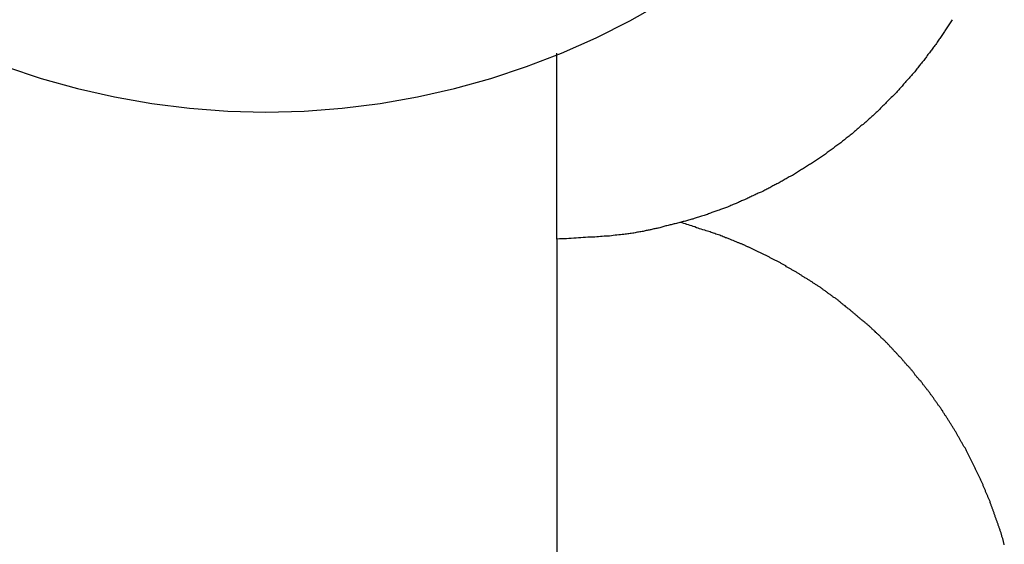
# Model space of a CAD drawing. Extents: x -67 to 67, y -56 to 56.
# Drawn here: x -39 to -38, y -19 to -19 of the extents above; entities that cross this region are included whole.
import ezdxf

# ---------------------------------------------------------------- set-up
doc = ezdxf.new("R2010")
doc.units = 0
doc.layers.get('0').update_dxf_attribs({"linetype": 'CONTINUOUS'})

msp = doc.modelspace()

# ---------------------------------------------------------------- linework, layer by layer
at = {"color": 0}
for points in [[(-38.9201, -18.9102), (-38.8909, -18.9269), (-38.8607, -18.942), (-38.8301, -18.9557), (-38.7986, -18.9677), (-38.7666, -18.9783), (-38.7342, -18.9873), (-38.7013, -18.9948), (-38.6679, -19.0006), (-38.6342, -19.0048), (-38.6001, -19.0074), (-38.5661, -19.0083)], [(-38.5661, -19.0083), (-38.5661, -19.0083), (-38.5318, -19.0074), (-38.4978, -19.0048), (-38.464, -19.0006), (-38.4307, -18.9948), (-38.3976, -18.9873), (-38.3652, -18.9783), (-38.3332, -18.9677), (-38.302, -18.9557), (-38.2711, -18.942), (-38.241, -18.9269), (-38.2116, -18.9102)], [(-37.9531, -18.9259), (-37.9537, -18.9268), (-37.9543, -18.9277), (-37.9549, -18.9286), (-37.9553, -18.9295), (-37.9559, -18.9304), (-37.9565, -18.9313), (-37.9571, -18.9322), (-37.9577, -18.9331), (-37.9583, -18.934), (-37.9589, -18.9349), (-37.9595, -18.9358), (-37.9595, -18.9358), (-37.96, -18.9364), (-37.9606, -18.9373), (-37.9612, -18.9382), (-37.9618, -18.9391), (-37.9624, -18.94), (-37.963, -18.9409), (-37.9636, -18.9418), (-37.9642, -18.9427), (-37.9648, -18.9434), (-37.9654, -18.9443), (-37.966, -18.9452), (-37.9666, -18.9461), (-37.9672, -18.947), (-37.9678, -18.9479), (-37.9684, -18.9488), (-37.9691, -18.9497), (-37.9691, -18.9497), (-37.9697, -18.9503), (-37.9703, -18.9512), (-37.9709, -18.9521), (-37.9715, -18.953), (-37.9721, -18.9538), (-37.9727, -18.9547), (-37.9733, -18.9556), (-37.9741, -18.9565), (-37.9747, -18.9571), (-37.9753, -18.958), (-37.9759, -18.9589), (-37.9767, -18.9598), (-37.9773, -18.9606), (-37.9779, -18.9615), (-37.9785, -18.9624), (-37.9794, -18.9633), (-37.9794, -18.9633), (-37.98, -18.9639), (-37.9806, -18.9648), (-37.9812, -18.9657), (-37.982, -18.9666), (-37.9826, -18.9672), (-37.9832, -18.9681), (-37.9838, -18.969), (-37.9847, -18.9699), (-37.9853, -18.9705), (-37.9859, -18.9714), (-37.9865, -18.9723), (-37.9874, -18.9732), (-37.988, -18.9738), (-37.9887, -18.9747), (-37.9893, -18.9756), (-37.9902, -18.9765), (-37.9902, -18.9765), (-37.9908, -18.9771), (-37.9914, -18.978), (-37.992, -18.9786), (-37.9929, -18.9795), (-37.9935, -18.9801), (-37.9943, -18.981), (-37.9949, -18.9819), (-37.9958, -18.9828), (-37.9964, -18.9834), (-37.997, -18.9843), (-37.9976, -18.9851), (-37.9985, -18.986), (-37.9991, -18.9866), (-38, -18.9875), (-38.0006, -18.9884), (-38.0015, -18.9893), (-38.0015, -18.9893), (-38.0021, -18.9899), (-38.0029, -18.9908), (-38.0035, -18.9914), (-38.0044, -18.9923), (-38.005, -18.9929), (-38.0059, -18.9938), (-38.0065, -18.9944), (-38.0074, -18.9953), (-38.008, -18.9959), (-38.0089, -18.9968), (-38.0095, -18.9974), (-38.0104, -18.9983), (-38.011, -18.9989), (-38.0119, -18.9998), (-38.0125, -19.0007), (-38.0134, -19.0016), (-38.0134, -19.0016), (-38.014, -19.0022), (-38.0149, -19.0029), (-38.0155, -19.0035), (-38.0164, -19.0044), (-38.017, -19.005), (-38.0179, -19.0059), (-38.0186, -19.0065), (-38.0195, -19.0074), (-38.0201, -19.008), (-38.021, -19.0088), (-38.0216, -19.0094), (-38.0225, -19.0103), (-38.0231, -19.0109), (-38.024, -19.0118), (-38.0249, -19.0124), (-38.0258, -19.0133), (-38.0258, -19.0133), (-38.0264, -19.0139), (-38.0273, -19.0145), (-38.0279, -19.0151), (-38.0288, -19.016), (-38.0294, -19.0166), (-38.0303, -19.0174), (-38.0312, -19.018), (-38.0321, -19.0189), (-38.0327, -19.0195), (-38.0336, -19.0201), (-38.0345, -19.0207), (-38.0354, -19.0216), (-38.036, -19.0222), (-38.0369, -19.0231), (-38.0378, -19.0237), (-38.0387, -19.0246), (-38.0387, -19.0246), (-38.0393, -19.0252), (-38.0402, -19.0258), (-38.041, -19.0264), (-38.0419, -19.0272), (-38.0425, -19.0278), (-38.0434, -19.0284), (-38.0443, -19.029), (-38.0452, -19.0299), (-38.0458, -19.0305), (-38.0467, -19.0311), (-38.0476, -19.0317), (-38.0485, -19.0326), (-38.0493, -19.0332), (-38.0502, -19.0338), (-38.0511, -19.0344), (-38.052, -19.0353), (-38.052, -19.0353), (-38.0526, -19.0359), (-38.0535, -19.0365), (-38.0544, -19.0371), (-38.0553, -19.0377), (-38.056, -19.0383), (-38.0569, -19.0389), (-38.0578, -19.0395), (-38.0587, -19.0403), (-38.0593, -19.0409), (-38.0602, -19.0415), (-38.0611, -19.0421), (-38.062, -19.0427), (-38.0629, -19.0433), (-38.0638, -19.0439), (-38.0647, -19.0445), (-38.0656, -19.0454), (-38.0656, -19.0454), (-38.0662, -19.046), (-38.0671, -19.0466), (-38.068, -19.0472), (-38.0689, -19.0478), (-38.0698, -19.0484), (-38.0707, -19.049), (-38.0716, -19.0496), (-38.0725, -19.0502), (-38.0734, -19.0507), (-38.0743, -19.0513), (-38.0752, -19.0519), (-38.0761, -19.0525), (-38.077, -19.0531), (-38.0779, -19.0537), (-38.0788, -19.0543), (-38.0797, -19.0549), (-38.0797, -19.0549), (-38.0805, -19.0552), (-38.0814, -19.0558), (-38.0823, -19.0564), (-38.0832, -19.057), (-38.0841, -19.0576), (-38.085, -19.0582), (-38.0859, -19.0588), (-38.0868, -19.0594), (-38.0877, -19.0597), (-38.0886, -19.0603), (-38.0895, -19.0609), (-38.0904, -19.0615), (-38.0913, -19.0621), (-38.0922, -19.0627), (-38.0931, -19.0633), (-38.094, -19.0639), (-38.094, -19.0639), (-38.0949, -19.0642), (-38.0958, -19.0648), (-38.0967, -19.0653), (-38.0976, -19.0659), (-38.0985, -19.0662), (-38.0994, -19.0668), (-38.1003, -19.0674), (-38.1012, -19.068), (-38.1021, -19.0683), (-38.103, -19.0689), (-38.1039, -19.0694), (-38.1048, -19.07), (-38.1057, -19.0703), (-38.1066, -19.0709), (-38.1075, -19.0715), (-38.1087, -19.0721), (-38.1087, -19.0721), (-38.1096, -19.0724), (-38.1105, -19.073), (-38.1114, -19.0733), (-38.1123, -19.0739), (-38.1132, -19.0742), (-38.1141, -19.0748), (-38.115, -19.0753), (-38.116, -19.0759), (-38.1169, -19.0762), (-38.1178, -19.0768), (-38.1187, -19.0771), (-38.1196, -19.0777), (-38.1205, -19.078), (-38.1214, -19.0786), (-38.1223, -19.0792), (-38.1235, -19.0798), (-38.1235, -19.0798), (-38.1244, -19.0801), (-38.1253, -19.0805), (-38.1262, -19.0808), (-38.1271, -19.0814), (-38.128, -19.0817), (-38.1289, -19.0823), (-38.1298, -19.0826), (-38.131, -19.0832), (-38.1319, -19.0835), (-38.1328, -19.084), (-38.1337, -19.0843), (-38.1347, -19.0849), (-38.1356, -19.0852), (-38.1365, -19.0858), (-38.1374, -19.0861), (-38.1386, -19.0867), (-38.1386, -19.0867), (-38.1395, -19.087), (-38.1404, -19.0873), (-38.1413, -19.0876), (-38.1422, -19.0882), (-38.1431, -19.0885), (-38.144, -19.089), (-38.1449, -19.0893), (-38.1461, -19.0899), (-38.147, -19.0902), (-38.1479, -19.0905), (-38.1488, -19.0908), (-38.1499, -19.0914), (-38.1508, -19.0917), (-38.1517, -19.0922), (-38.1526, -19.0925), (-38.1538, -19.0931), (-38.1538, -19.0931), (-38.1547, -19.0934), (-38.1556, -19.0937), (-38.1565, -19.094), (-38.1574, -19.0944), (-38.1583, -19.0947), (-38.1592, -19.095), (-38.1601, -19.0953), (-38.1613, -19.0959), (-38.1622, -19.0962), (-38.1631, -19.0965), (-38.164, -19.0968), (-38.1651, -19.0972), (-38.166, -19.0975), (-38.1669, -19.0978), (-38.1678, -19.0981), (-38.169, -19.0987), (-38.169, -19.0987), (-38.1699, -19.099), (-38.1708, -19.0993), (-38.1717, -19.0996), (-38.1729, -19.0999), (-38.1738, -19.1002), (-38.1747, -19.1005), (-38.1756, -19.1008), (-38.1768, -19.1012), (-38.1777, -19.1015), (-38.1786, -19.1018), (-38.1795, -19.1021), (-38.1807, -19.1024), (-38.1816, -19.1027), (-38.1825, -19.103), (-38.1834, -19.1033), (-38.1846, -19.1038), (-38.1846, -19.1038), (-38.1855, -19.1039), (-38.1864, -19.1042), (-38.1873, -19.1045), (-38.1885, -19.1048), (-38.1894, -19.1051), (-38.1903, -19.1054), (-38.1912, -19.1057), (-38.1924, -19.106), (-38.1933, -19.1061), (-38.1942, -19.1064), (-38.1951, -19.1067), (-38.1963, -19.107), (-38.1972, -19.1073), (-38.1984, -19.1076), (-38.1993, -19.1079), (-38.2005, -19.1082), (-38.2005, -19.1082), (-38.2014, -19.1082), (-38.2023, -19.1085), (-38.2032, -19.1088), (-38.2041, -19.1091), (-38.205, -19.1091), (-38.2059, -19.1094), (-38.2068, -19.1097), (-38.2079, -19.11), (-38.2088, -19.11), (-38.2097, -19.1103), (-38.2106, -19.1106), (-38.2115, -19.1109), (-38.2124, -19.111), (-38.2133, -19.1113), (-38.2142, -19.1116), (-38.2154, -19.1119), (-38.2154, -19.1119), (-38.216, -19.1119), (-38.2169, -19.1122), (-38.2178, -19.1122), (-38.2187, -19.1125), (-38.2194, -19.1125), (-38.2203, -19.1128), (-38.2212, -19.1131), (-38.2221, -19.1134), (-38.2227, -19.1134), (-38.2236, -19.1137), (-38.2245, -19.1138), (-38.2254, -19.1141), (-38.2263, -19.1141), (-38.2272, -19.1144), (-38.2281, -19.1147), (-38.229, -19.115), (-38.229, -19.115), (-38.2299, -19.115), (-38.2311, -19.1153), (-38.232, -19.1153), (-38.2332, -19.1156), (-38.2341, -19.1156), (-38.2353, -19.1159), (-38.2363, -19.116), (-38.2375, -19.1163), (-38.2384, -19.1163), (-38.2396, -19.1166), (-38.2405, -19.1166), (-38.2417, -19.1169), (-38.2426, -19.1169), (-38.2438, -19.1172), (-38.245, -19.1173), (-38.2462, -19.1176), (-38.2462, -19.1176), (-38.2477, -19.1176), (-38.2492, -19.1179), (-38.2507, -19.1179), (-38.2525, -19.1182), (-38.254, -19.1182), (-38.2558, -19.1185), (-38.2573, -19.1187), (-38.2591, -19.119), (-38.2606, -19.119), (-38.2623, -19.1191), (-38.2638, -19.1191), (-38.2656, -19.1194), (-38.2671, -19.1194), (-38.2689, -19.1196), (-38.2704, -19.1196), (-38.2722, -19.1199), (-38.2722, -19.1199), (-38.2743, -19.1199), (-38.2764, -19.1201), (-38.2785, -19.1201), (-38.2806, -19.1204), (-38.2827, -19.1204), (-38.2848, -19.1207), (-38.2869, -19.1207), (-38.289, -19.121), (-38.2911, -19.121), (-38.2932, -19.1211), (-38.2953, -19.1211), (-38.2974, -19.1214), (-38.2995, -19.1214), (-38.3016, -19.1216), (-38.3037, -19.1216), (-38.3061, -19.1219)], [(-38.3061, -18.9559), (-38.3061, -18.9559)], [(-38.3061, -19.1219), (-38.3061, -18.9559)], [(-38.3061, -19.1219), (-38.3061, -18.9559)], [(-38.3061, -19.1219), (-38.3061, -18.9559)], [(-38.3061, -19.1219), (-38.3061, -18.9559)], [(-38.3061, -19.1219), (-38.3061, -18.9559)], [(-38.3061, -19.1219), (-38.3061, -18.9559)], [(-38.3061, -19.1219), (-38.3061, -18.9559)], [(-38.3061, -19.1219), (-38.3061, -18.9559)], [(-38.3061, -19.1219), (-38.3061, -18.9559)], [(-38.3061, -19.1219), (-38.3061, -18.9559)], [(-38.3061, -19.1219), (-38.3061, -18.9559)], [(-38.3061, -19.1219), (-38.3061, -18.9559)], [(-38.3061, -19.1219), (-38.3061, -18.9559)], [(-38.3061, -19.1219), (-38.3061, -18.9559)], [(-38.3061, -19.1219), (-38.3061, -18.9559)], [(-38.3061, -19.1219), (-38.3061, -18.9559)], [(-38.3061, -19.1219), (-38.3061, -18.9559)], [(-38.3061, -19.1219), (-38.3061, -18.9559)], [(-38.3061, -19.1219), (-38.3061, -18.9559)], [(-38.3061, -19.1219), (-38.3061, -18.9559)], [(-38.3061, -19.1219), (-38.3061, -18.9559)], [(-37.9065, -19.3946), (-37.9065, -19.394), (-37.9068, -19.3934), (-37.907, -19.3928), (-37.9073, -19.3922), (-37.9073, -19.3914), (-37.9076, -19.3908), (-37.9076, -19.3902), (-37.9079, -19.3896), (-37.9079, -19.389), (-37.9082, -19.3884), (-37.9085, -19.3878), (-37.9088, -19.3872), (-37.9088, -19.3872), (-37.9088, -19.3863), (-37.9091, -19.3857), (-37.9091, -19.3851), (-37.9094, -19.3845), (-37.9094, -19.3839), (-37.9097, -19.3833), (-37.91, -19.3827), (-37.9103, -19.3821), (-37.9103, -19.3813), (-37.9106, -19.3807), (-37.9108, -19.3801), (-37.9111, -19.3795), (-37.9111, -19.3789), (-37.9114, -19.3783), (-37.9117, -19.3777), (-37.912, -19.3771), (-37.912, -19.3771), (-37.912, -19.3762), (-37.9123, -19.3756), (-37.9125, -19.375), (-37.9128, -19.3744), (-37.9128, -19.3738), (-37.9131, -19.3732), (-37.9134, -19.3726), (-37.9137, -19.372), (-37.9137, -19.3712), (-37.914, -19.3706), (-37.9143, -19.37), (-37.9146, -19.3694), (-37.9146, -19.3688), (-37.9149, -19.3682), (-37.9152, -19.3676), (-37.9155, -19.367), (-37.9155, -19.367), (-37.9155, -19.3661), (-37.9158, -19.3655), (-37.9161, -19.3649), (-37.9164, -19.3643), (-37.9164, -19.3637), (-37.9167, -19.3631), (-37.917, -19.3625), (-37.9173, -19.3619), (-37.9173, -19.3611), (-37.9176, -19.3605), (-37.9179, -19.3599), (-37.9182, -19.3593), (-37.9183, -19.3587), (-37.9186, -19.3581), (-37.9189, -19.3575), (-37.9192, -19.3569), (-37.9192, -19.3569), (-37.9192, -19.356), (-37.9195, -19.3554), (-37.9198, -19.3548), (-37.9201, -19.3542), (-37.9203, -19.3536), (-37.9206, -19.353), (-37.9209, -19.3524), (-37.9212, -19.3518), (-37.9212, -19.3511), (-37.9215, -19.3505), (-37.9218, -19.3499), (-37.9221, -19.3493), (-37.9224, -19.3487), (-37.9227, -19.3481), (-37.923, -19.3475), (-37.9233, -19.3469), (-37.9233, -19.3469), (-37.9233, -19.346), (-37.9236, -19.3454), (-37.9239, -19.3448), (-37.9242, -19.3442), (-37.9245, -19.3436), (-37.9248, -19.343), (-37.9251, -19.3424), (-37.9254, -19.3418), (-37.9255, -19.3411), (-37.9258, -19.3405), (-37.9261, -19.3399), (-37.9264, -19.3393), (-37.9267, -19.3387), (-37.927, -19.3381), (-37.9273, -19.3375), (-37.9276, -19.3369), (-37.9276, -19.3369), (-37.9277, -19.336), (-37.928, -19.3354), (-37.9283, -19.3348), (-37.9286, -19.3342), (-37.9289, -19.3336), (-37.9292, -19.333), (-37.9295, -19.3324), (-37.9298, -19.3318), (-37.9301, -19.3312), (-37.9304, -19.3306), (-37.9307, -19.33), (-37.931, -19.3294), (-37.9313, -19.3288), (-37.9316, -19.3282), (-37.9319, -19.3276), (-37.9322, -19.327), (-37.9322, -19.327), (-37.9325, -19.3262), (-37.9328, -19.3256), (-37.9331, -19.325), (-37.9334, -19.3244), (-37.9337, -19.3238), (-37.934, -19.3232), (-37.9343, -19.3226), (-37.9346, -19.322), (-37.9349, -19.3214), (-37.9352, -19.3208), (-37.9355, -19.3202), (-37.9358, -19.3196), (-37.9361, -19.319), (-37.9364, -19.3184), (-37.9367, -19.3178), (-37.9371, -19.3172), (-37.9371, -19.3172), (-37.9374, -19.3165), (-37.9377, -19.3159), (-37.938, -19.3153), (-37.9383, -19.3147), (-37.9386, -19.3141), (-37.9389, -19.3135), (-37.9392, -19.3129), (-37.9395, -19.3123), (-37.9398, -19.3117), (-37.9401, -19.3111), (-37.9404, -19.3105), (-37.9407, -19.3099), (-37.941, -19.3093), (-37.9413, -19.3087), (-37.9416, -19.3081), (-37.9422, -19.3075), (-37.9422, -19.3075), (-37.9425, -19.3068), (-37.9428, -19.3062), (-37.9431, -19.3056), (-37.9434, -19.305), (-37.9437, -19.3044), (-37.944, -19.3038), (-37.9443, -19.3032), (-37.9449, -19.3026), (-37.9452, -19.302), (-37.9455, -19.3014), (-37.9458, -19.3008), (-37.9462, -19.3002), (-37.9465, -19.2996), (-37.9468, -19.299), (-37.9471, -19.2984), (-37.9477, -19.2979), (-37.9477, -19.2979), (-37.948, -19.2973), (-37.9483, -19.2967), (-37.9486, -19.2961), (-37.9489, -19.2955), (-37.9492, -19.2949), (-37.9495, -19.2943), (-37.9498, -19.2937), (-37.9504, -19.2931), (-37.9507, -19.2925), (-37.951, -19.2919), (-37.9513, -19.2913), (-37.9519, -19.2907), (-37.9522, -19.2901), (-37.9525, -19.2895), (-37.9528, -19.2889), (-37.9534, -19.2884), (-37.9534, -19.2884), (-37.9537, -19.2878), (-37.954, -19.2872), (-37.9543, -19.2866), (-37.9549, -19.286), (-37.9552, -19.2854), (-37.9555, -19.2848), (-37.9558, -19.2842), (-37.9564, -19.2836), (-37.9567, -19.283), (-37.957, -19.2824), (-37.9573, -19.2818), (-37.9579, -19.2812), (-37.9582, -19.2806), (-37.9585, -19.28), (-37.9588, -19.2794), (-37.9594, -19.279), (-37.9594, -19.279), (-37.9597, -19.2784), (-37.96, -19.2778), (-37.9603, -19.2772), (-37.9609, -19.2766), (-37.9612, -19.276), (-37.9615, -19.2754), (-37.9618, -19.2748), (-37.9624, -19.2743), (-37.9627, -19.2737), (-37.963, -19.2731), (-37.9633, -19.2725), (-37.9639, -19.2719), (-37.9642, -19.2713), (-37.9647, -19.2707), (-37.965, -19.2701), (-37.9656, -19.2698), (-37.9656, -19.2698), (-37.9659, -19.2692), (-37.9662, -19.2686), (-37.9665, -19.268), (-37.9671, -19.2674), (-37.9674, -19.2668), (-37.968, -19.2662), (-37.9683, -19.2656), (-37.9689, -19.2652), (-37.9692, -19.2646), (-37.9695, -19.264), (-37.9698, -19.2634), (-37.9704, -19.2628), (-37.9707, -19.2622), (-37.9713, -19.2616), (-37.9716, -19.261), (-37.9722, -19.2607), (-37.9722, -19.2607), (-37.9725, -19.2601), (-37.9728, -19.2595), (-37.9731, -19.2589), (-37.9737, -19.2583), (-37.974, -19.2577), (-37.9746, -19.2571), (-37.9749, -19.2565), (-37.9755, -19.2562), (-37.9758, -19.2556), (-37.9762, -19.255), (-37.9765, -19.2544), (-37.9771, -19.2538), (-37.9774, -19.2532), (-37.978, -19.2526), (-37.9783, -19.252), (-37.9789, -19.2517), (-37.9789, -19.2517), (-37.9792, -19.2511), (-37.9797, -19.2505), (-37.98, -19.2499), (-37.9806, -19.2493), (-37.9809, -19.2487), (-37.9815, -19.2481), (-37.9818, -19.2475), (-37.9824, -19.2472), (-37.9827, -19.2466), (-37.9833, -19.246), (-37.9836, -19.2454), (-37.9842, -19.2451), (-37.9845, -19.2445), (-37.9851, -19.2439), (-37.9854, -19.2433), (-37.986, -19.243), (-37.986, -19.243), (-37.9863, -19.2424), (-37.9868, -19.2418), (-37.9871, -19.2412), (-37.9877, -19.2407), (-37.988, -19.2401), (-37.9886, -19.2395), (-37.9889, -19.2389), (-37.9895, -19.2386), (-37.9898, -19.238), (-37.9904, -19.2374), (-37.9907, -19.2368), (-37.9913, -19.2365), (-37.9916, -19.2359), (-37.9922, -19.2353), (-37.9926, -19.2347), (-37.9932, -19.2344), (-37.9932, -19.2344), (-37.9935, -19.2338), (-37.9941, -19.2332), (-37.9944, -19.2326), (-37.995, -19.2323), (-37.9953, -19.2317), (-37.9959, -19.2311), (-37.9962, -19.2305), (-37.9968, -19.2302), (-37.9971, -19.2296), (-37.9977, -19.229), (-37.998, -19.2284), (-37.9986, -19.2281), (-37.9989, -19.2275), (-37.9995, -19.227), (-38.0001, -19.2264), (-38.0007, -19.2261), (-38.0007, -19.2261), (-38.001, -19.2255), (-38.0016, -19.2249), (-38.0019, -19.2243), (-38.0025, -19.224), (-38.0028, -19.2234), (-38.0034, -19.2228), (-38.004, -19.2222), (-38.0046, -19.2219), (-38.0049, -19.2213), (-38.0055, -19.2207), (-38.0058, -19.2201), (-38.0064, -19.2198), (-38.0067, -19.2192), (-38.0073, -19.2188), (-38.0079, -19.2182), (-38.0085, -19.2179), (-38.0085, -19.2179), (-38.0088, -19.2173), (-38.0094, -19.2167), (-38.0097, -19.2161), (-38.0103, -19.2158), (-38.0106, -19.2152), (-38.0112, -19.2147), (-38.0118, -19.2141), (-38.0124, -19.2138), (-38.0127, -19.2132), (-38.0133, -19.2126), (-38.0137, -19.212), (-38.0143, -19.2117), (-38.0146, -19.2111), (-38.0152, -19.2108), (-38.0158, -19.2102), (-38.0164, -19.2099), (-38.0164, -19.2099), (-38.0167, -19.2093), (-38.0173, -19.2087), (-38.0177, -19.2081), (-38.0183, -19.2078), (-38.0186, -19.2072), (-38.0192, -19.2069), (-38.0198, -19.2063), (-38.0204, -19.206), (-38.0207, -19.2054), (-38.0213, -19.2049), (-38.0219, -19.2043), (-38.0225, -19.204), (-38.0228, -19.2034), (-38.0234, -19.2031), (-38.024, -19.2025), (-38.0246, -19.2022), (-38.0246, -19.2022), (-38.0249, -19.2016), (-38.0255, -19.201), (-38.026, -19.2004), (-38.0266, -19.2001), (-38.0269, -19.1995), (-38.0275, -19.1992), (-38.0281, -19.1986), (-38.0287, -19.1983), (-38.029, -19.1977), (-38.0296, -19.1974), (-38.0302, -19.1968), (-38.0308, -19.1965), (-38.0312, -19.1959), (-38.0318, -19.1956), (-38.0324, -19.195), (-38.033, -19.1947), (-38.033, -19.1947), (-38.0333, -19.1941), (-38.0339, -19.1937), (-38.0345, -19.1931), (-38.0351, -19.1928), (-38.0354, -19.1922), (-38.036, -19.1919), (-38.0366, -19.1913), (-38.0372, -19.191), (-38.0375, -19.1904), (-38.0381, -19.1901), (-38.0387, -19.1895), (-38.0393, -19.1892), (-38.0397, -19.1886), (-38.0403, -19.1883), (-38.0409, -19.1877), (-38.0415, -19.1874), (-38.0415, -19.1874), (-38.0418, -19.1868), (-38.0424, -19.1865), (-38.043, -19.1859), (-38.0436, -19.1856), (-38.044, -19.185), (-38.0446, -19.1847), (-38.0452, -19.1841), (-38.0458, -19.1838), (-38.0461, -19.1832), (-38.0467, -19.1829), (-38.0473, -19.1823), (-38.0479, -19.182), (-38.0485, -19.1814), (-38.0491, -19.1811), (-38.0497, -19.1806), (-38.0503, -19.1803), (-38.0503, -19.1803), (-38.0506, -19.1797), (-38.0512, -19.1794), (-38.0518, -19.1788), (-38.0524, -19.1785), (-38.0529, -19.1779), (-38.0535, -19.1776), (-38.0541, -19.1772), (-38.0547, -19.1769), (-38.055, -19.1763), (-38.0556, -19.176), (-38.0562, -19.1754), (-38.0568, -19.1751), (-38.0574, -19.1745), (-38.058, -19.1742), (-38.0586, -19.1739), (-38.0592, -19.1736), (-38.0592, -19.1736), (-38.0595, -19.173), (-38.0601, -19.1727), (-38.0607, -19.1721), (-38.0613, -19.1718), (-38.0619, -19.1712), (-38.0625, -19.1709), (-38.0631, -19.1705), (-38.0637, -19.1702), (-38.0641, -19.1696), (-38.0647, -19.1693), (-38.0653, -19.1688), (-38.0659, -19.1685), (-38.0665, -19.1679), (-38.0671, -19.1676), (-38.0677, -19.1673), (-38.0683, -19.167), (-38.0683, -19.167), (-38.0686, -19.1664), (-38.0692, -19.1661), (-38.0698, -19.1656), (-38.0704, -19.1653), (-38.071, -19.1647), (-38.0716, -19.1644), (-38.0722, -19.1641), (-38.0728, -19.1638), (-38.0733, -19.1632), (-38.0739, -19.1629), (-38.0745, -19.1626), (-38.0751, -19.1623), (-38.0757, -19.1617), (-38.0763, -19.1614), (-38.0769, -19.1611), (-38.0775, -19.1608), (-38.0775, -19.1608), (-38.0779, -19.1602), (-38.0785, -19.1599), (-38.0791, -19.1595), (-38.0797, -19.1592), (-38.0803, -19.1586), (-38.0809, -19.1583), (-38.0815, -19.158), (-38.0821, -19.1577), (-38.0827, -19.1571), (-38.0833, -19.1568), (-38.0839, -19.1565), (-38.0845, -19.1562), (-38.0851, -19.1556), (-38.0857, -19.1553), (-38.0863, -19.155), (-38.0869, -19.1547), (-38.0869, -19.1547), (-38.0874, -19.1541), (-38.088, -19.1538), (-38.0886, -19.1535), (-38.0892, -19.1532), (-38.0898, -19.1526), (-38.0904, -19.1523), (-38.091, -19.152), (-38.0916, -19.1517), (-38.0922, -19.1511), (-38.0928, -19.1508), (-38.0934, -19.1505), (-38.094, -19.1502), (-38.0946, -19.1499), (-38.0952, -19.1496), (-38.0958, -19.1493), (-38.0964, -19.149), (-38.0964, -19.149), (-38.0969, -19.1484), (-38.0975, -19.1481), (-38.0981, -19.1478), (-38.0987, -19.1475), (-38.0993, -19.1472), (-38.0999, -19.1469), (-38.1005, -19.1466), (-38.1011, -19.1463), (-38.1017, -19.1457), (-38.1023, -19.1454), (-38.1029, -19.1451), (-38.1035, -19.1448), (-38.1041, -19.1445), (-38.1047, -19.1442), (-38.1053, -19.1439), (-38.1059, -19.1436), (-38.1059, -19.1436), (-38.1065, -19.143), (-38.1071, -19.1427), (-38.1077, -19.1424), (-38.1083, -19.1421), (-38.1089, -19.1418), (-38.1095, -19.1415), (-38.1101, -19.1412), (-38.1107, -19.1409), (-38.1113, -19.1405), (-38.1119, -19.1402), (-38.1125, -19.1399), (-38.1131, -19.1396), (-38.1137, -19.1393), (-38.1143, -19.139), (-38.1149, -19.1387), (-38.1157, -19.1384), (-38.1157, -19.1384), (-38.1163, -19.1379), (-38.1169, -19.1376), (-38.1175, -19.1373), (-38.1181, -19.137), (-38.1187, -19.1367), (-38.1193, -19.1364), (-38.1199, -19.1361), (-38.1207, -19.1358), (-38.1213, -19.1355), (-38.1219, -19.1352), (-38.1225, -19.1349), (-38.1231, -19.1346), (-38.1237, -19.1343), (-38.1243, -19.134), (-38.1249, -19.1337), (-38.1258, -19.1334), (-38.1258, -19.1334), (-38.1264, -19.1331), (-38.127, -19.1328), (-38.1276, -19.1325), (-38.1282, -19.1322), (-38.1288, -19.1319), (-38.1294, -19.1316), (-38.13, -19.1313), (-38.1306, -19.131), (-38.1312, -19.1307), (-38.1318, -19.1304), (-38.1324, -19.1301), (-38.133, -19.1298), (-38.1336, -19.1295), (-38.1342, -19.1292), (-38.1348, -19.1289), (-38.1354, -19.1289), (-38.1354, -19.1289), (-38.1357, -19.1286), (-38.1363, -19.1283), (-38.1369, -19.128), (-38.1375, -19.1277), (-38.1378, -19.1274), (-38.1384, -19.1271), (-38.139, -19.1268), (-38.1396, -19.1268), (-38.1399, -19.1265), (-38.1405, -19.1262), (-38.1411, -19.1259), (-38.1417, -19.1258), (-38.1423, -19.1255), (-38.1429, -19.1252), (-38.1435, -19.1249), (-38.1441, -19.1249), (-38.1441, -19.1249), (-38.1447, -19.1246), (-38.1453, -19.1243), (-38.1459, -19.124), (-38.1468, -19.1237), (-38.1474, -19.1234), (-38.1482, -19.1231), (-38.1488, -19.1228), (-38.1497, -19.1226), (-38.1503, -19.1223), (-38.1509, -19.122), (-38.1515, -19.1217), (-38.1524, -19.1214), (-38.153, -19.1211), (-38.1539, -19.1208), (-38.1545, -19.1205), (-38.1554, -19.1205), (-38.1554, -19.1205), (-38.1563, -19.1199), (-38.1575, -19.1196), (-38.1584, -19.1191), (-38.1596, -19.1188), (-38.1605, -19.1182), (-38.1617, -19.1179), (-38.1629, -19.1176), (-38.1641, -19.1173), (-38.165, -19.1167), (-38.1662, -19.1164), (-38.1672, -19.1161), (-38.1684, -19.1158), (-38.1693, -19.1153), (-38.1705, -19.115), (-38.1717, -19.1147), (-38.1729, -19.1144), (-38.1729, -19.1144), (-38.1741, -19.1138), (-38.1756, -19.1133), (-38.1771, -19.1127), (-38.1786, -19.1124), (-38.1798, -19.1118), (-38.1813, -19.1115), (-38.1828, -19.1109), (-38.1843, -19.1106), (-38.1855, -19.11), (-38.187, -19.1097), (-38.1885, -19.1091), (-38.19, -19.1088), (-38.1913, -19.1082), (-38.1928, -19.1079), (-38.1943, -19.1073), (-38.1958, -19.107)], [(-38.3061, -19.1219), (-38.3061, -19.1219)], [(-38.3061, -19.1219), (-38.3061, -19.3819)], [(-38.3061, -19.1219), (-38.3061, -19.3819)], [(-38.3061, -19.1219), (-38.3061, -19.3819)], [(-38.3061, -19.1219), (-38.3061, -19.3819)], [(-38.3061, -19.1219), (-38.3061, -19.3819)], [(-38.3061, -19.1219), (-38.3061, -19.3819)], [(-38.3061, -19.1219), (-38.3061, -19.3819)], [(-38.3061, -19.1219), (-38.3061, -19.3819)], [(-38.3061, -19.1219), (-38.3061, -19.3819)], [(-38.3061, -19.1219), (-38.3061, -19.3819)], [(-38.3061, -19.1219), (-38.3061, -19.3819)], [(-38.3061, -19.1219), (-38.3061, -19.3819)], [(-38.3061, -19.1219), (-38.3061, -19.3819)], [(-38.3061, -19.1219), (-38.3061, -19.3819)], [(-38.3061, -19.1219), (-38.3061, -19.3819)], [(-38.3061, -19.1219), (-38.3061, -19.3819)], [(-38.3061, -19.1219), (-38.3061, -19.3819)], [(-38.3061, -19.1219), (-38.3061, -19.3819)], [(-38.3061, -19.1219), (-38.3061, -19.3819)], [(-38.3061, -19.1219), (-38.3061, -19.3819)], [(-38.3061, -19.1219), (-38.3061, -19.3819)], [(-38.3061, -19.1219), (-38.3061, -19.1219)], [(-38.3061, -19.3819), (-38.3061, -19.3819)], [(-38.3061, -19.3819), (-38.3061, -19.4062)], [(-38.3061, -19.3819), (-38.3061, -19.4062)], [(-38.3061, -19.3819), (-38.3061, -19.4062)], [(-38.3061, -19.3819), (-38.3061, -19.4062)], [(-38.3061, -19.3819), (-38.3061, -19.4062)], [(-38.3061, -19.3819), (-38.3061, -19.4062)], [(-38.3061, -19.3819), (-38.3061, -19.4062)], [(-38.3061, -19.3819), (-38.3061, -19.4062)], [(-38.3061, -19.3819), (-38.3061, -19.4062)], [(-38.3061, -19.3819), (-38.3061, -19.4062)], [(-38.3061, -19.3819), (-38.3061, -19.4062)], [(-38.3061, -19.3819), (-38.3061, -19.4062)], [(-38.3061, -19.3819), (-38.3061, -19.4062)], [(-38.3061, -19.3819), (-38.3061, -19.4062)], [(-38.3061, -19.3819), (-38.3061, -19.4062)], [(-38.3061, -19.3819), (-38.3061, -19.4062)], [(-38.3061, -19.3819), (-38.3061, -19.4062)], [(-38.3061, -19.3819), (-38.3061, -19.4062)], [(-38.3061, -19.3819), (-38.3061, -19.4062)], [(-38.3061, -19.3819), (-38.3061, -19.4062)], [(-38.3061, -19.3819), (-38.3061, -19.4062)], [(-38.3061, -19.3819), (-38.3061, -19.3819)]]:
    msp.add_lwpolyline(points, dxfattribs=at)

doc.saveas('drawing.dxf')
